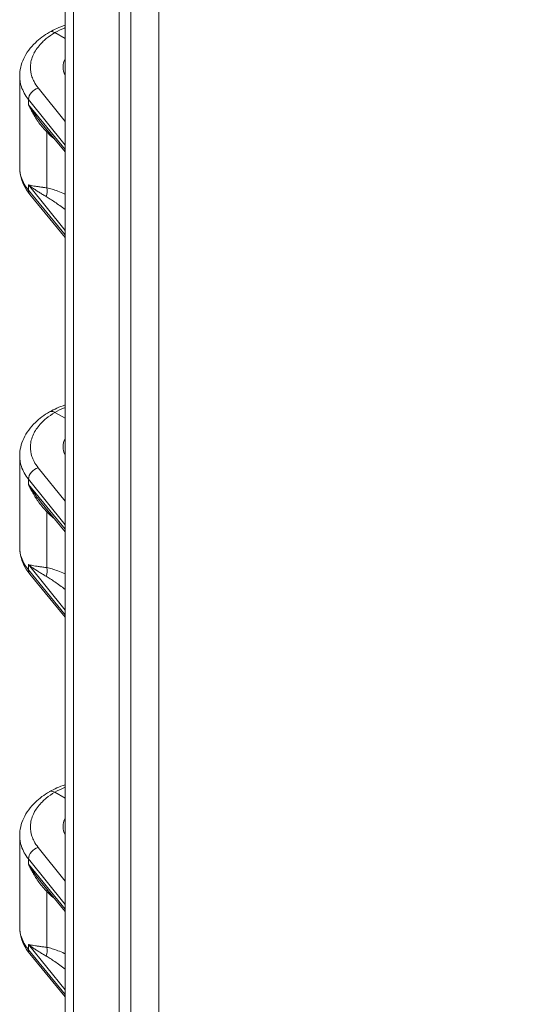
# Model space of a CAD drawing. Units: inches. Extents: x 0.2 to 67.8, y 1.2 to 42.8.
# Drawn here: x 52.9 to 54.5, y 29.7 to 32.9 of the extents above; entities that cross this region are included whole.
import ezdxf

# ---------------------------------------------------------------- set-up
doc = ezdxf.new("R2010")
doc.units = ezdxf.units.IN
doc.header["$LTSCALE"] = 2
doc.header["$MEASUREMENT"] = 0
doc.layers.add('Visible (ANSI)', color=7, linetype='Continuous', lineweight=18)
doc.layers.add('Visible Narrow (ANSI)', color=7, linetype='Continuous', lineweight=5)

msp = doc.modelspace()

# ---------------------------------------------------------------- linework, layer by layer
at = {"layer": 'Visible (ANSI)'}
for p, q in [((53.0385, 27.3265), (53.0385, 37.8188)), ((53.2513, 36.3659), (53.2513, 27.5536)), ((53.0056, 32.8746), (53.0385, 32.8557)), ((52.8919, 32.7338), (52.8919, 32.4388)), ((53.0385, 32.4893), (52.9596, 32.5858)), ((53.0385, 32.2133), (52.925, 32.3522)), ((53.0056, 31.6483), (53.0385, 31.6294)), ((52.8919, 31.5075), (52.8919, 31.2125)), ((53.0385, 31.2629), (52.9596, 31.3594)), ((53.0385, 30.987), (52.925, 31.1258)), ((53.0056, 30.422), (53.0385, 30.4031)), ((52.8919, 30.2812), (52.8919, 29.9862)), ((53.0385, 30.0366), (52.9596, 30.1331)), ((53.0385, 29.7607), (52.925, 29.8995))]:
    msp.add_line(p, q, dxfattribs=at)
for centre in [(53.1957, 32.7652), (53.1957, 31.5389), (53.1957, 30.3125)]:
    msp.add_ellipse(centre, major_axis=(-0.1637, -0.0025), ratio=0.585862, start_param=5.9904, end_param=6.557967, dxfattribs=at)
for points, knots in [([(52.8919, 32.7339), (52.8919, 32.7532), (52.8965, 32.7727), (52.9136, 32.8093), (52.9266, 32.8268), (52.9558, 32.8548), (52.9711, 32.8662), (52.988, 32.8762)], [0, 0, 0, 0, 0.2083617, 0.2083617, 0.4249406, 0.4249406, 0.6003289, 0.6003289, 0.6003289, 0.6003289]), ([(53.0056, 32.8746), (53.0013, 32.8771), (52.997, 32.8782), (52.9932, 32.8779), (52.9914, 32.8777), (52.9896, 32.8772), (52.9881, 32.8763), (52.9881, 32.8763), (52.9881, 32.8763), (52.988, 32.8762)], [0, 0, 0, 0, 0.3333333, 0.3333333, 0.3333333, 0.4999131, 0.4999131, 0.4999131, 0.503824, 0.503824, 0.503824, 0.503824]), ([(52.9248, 32.3523), (52.9097, 32.3709), (52.899, 32.3921), (52.8928, 32.4222), (52.8919, 32.4305), (52.8919, 32.4388)], [0.0007857, 0.0007857, 0.0007857, 0.0007857, 0.2454881, 0.2454881, 0.3365146, 0.3365146, 0.3365146, 0.3365146]), ([(52.8919, 31.5075), (52.8919, 31.5269), (52.8965, 31.5463), (52.9136, 31.583), (52.9266, 31.6004), (52.9558, 31.6284), (52.9711, 31.6399), (52.988, 31.6499)], [0, 0, 0, 0, 0.2083617, 0.2083617, 0.4249406, 0.4249406, 0.6003289, 0.6003289, 0.6003289, 0.6003289]), ([(53.0056, 31.6483), (53.0013, 31.6508), (52.997, 31.6519), (52.9932, 31.6516), (52.9914, 31.6514), (52.9896, 31.6508), (52.9881, 31.65), (52.9881, 31.65), (52.9881, 31.6499), (52.988, 31.6499)], [0, 0, 0, 0, 0.3333333, 0.3333333, 0.3333333, 0.4999131, 0.4999131, 0.4999131, 0.503824, 0.503824, 0.503824, 0.503824]), ([(52.9248, 31.126), (52.9097, 31.1446), (52.899, 31.1657), (52.8928, 31.1959), (52.8919, 31.2042), (52.8919, 31.2125)], [0.0007857, 0.0007857, 0.0007857, 0.0007857, 0.2454881, 0.2454881, 0.3365146, 0.3365146, 0.3365146, 0.3365146]), ([(52.8919, 30.2812), (52.8919, 30.3006), (52.8965, 30.32), (52.9136, 30.3567), (52.9266, 30.3741), (52.9558, 30.4021), (52.9711, 30.4135), (52.988, 30.4236)], [0, 0, 0, 0, 0.2083617, 0.2083617, 0.4249406, 0.4249406, 0.6003289, 0.6003289, 0.6003289, 0.6003289]), ([(53.0056, 30.422), (53.0013, 30.4245), (52.997, 30.4256), (52.9932, 30.4253), (52.9914, 30.4251), (52.9896, 30.4245), (52.9881, 30.4237), (52.9881, 30.4236), (52.9881, 30.4236), (52.988, 30.4236)], [0, 0, 0, 0, 0.3333333, 0.3333333, 0.3333333, 0.4999131, 0.4999131, 0.4999131, 0.503824, 0.503824, 0.503824, 0.503824]), ([(52.9248, 29.8997), (52.9097, 29.9183), (52.899, 29.9394), (52.8928, 29.9695), (52.8919, 29.9779), (52.8919, 29.9862)], [0.0007857, 0.0007857, 0.0007857, 0.0007857, 0.2454881, 0.2454881, 0.3365146, 0.3365146, 0.3365146, 0.3365146])]:
    msp.add_open_spline(points, degree=3, knots=knots, dxfattribs=at)
for points in [[(52.9883, 32.8764), (53.0036, 32.8849), (53.0205, 32.8925), (53.0385, 32.8988)], [(52.8919, 32.7338), (52.8919, 32.7339), (52.8919, 32.7339), (52.8919, 32.7339)], [(52.8919, 32.4388), (52.8919, 32.4388), (52.8919, 32.4388), (52.8919, 32.4388)], [(52.9883, 31.6501), (53.0036, 31.6586), (53.0205, 31.6662), (53.0385, 31.6725)], [(52.8919, 31.5075), (52.8919, 31.5075), (52.8919, 31.5075), (52.8919, 31.5075)], [(52.8919, 31.2125), (52.8919, 31.2125), (52.8919, 31.2125), (52.8919, 31.2125)], [(52.9883, 30.4238), (53.0036, 30.4323), (53.0205, 30.4399), (53.0385, 30.4462)], [(52.8919, 30.2812), (52.8919, 30.2812), (52.8919, 30.2812), (52.8919, 30.2812)], [(52.8919, 29.9862), (52.8919, 29.9862), (52.8919, 29.9862), (52.8919, 29.9862)]]:
    msp.add_open_spline(points, degree=3, dxfattribs=at)
at = {"layer": 'Visible Narrow (ANSI)'}
for p, q in [((53.0657, 27.3236), (53.0657, 37.7474)), ((53.2133, 36.8567), (53.2133, 28.0444)), ((53.3417, 36.242), (53.3417, 27.4218)), ((53.0385, 32.5877), (52.9517, 32.6959)), ((52.9204, 32.659), (52.9204, 32.6417)), ((53.0385, 32.5118), (52.9204, 32.659)), ((53.0385, 32.4972), (52.9204, 32.6417)), ((52.9794, 32.3734), (52.9794, 32.5536)), ((52.9204, 32.3831), (52.9204, 32.3658)), ((52.9204, 32.3831), (53.0385, 32.2359)), ((53.0385, 32.2213), (52.9204, 32.3658)), ((53.0385, 31.3614), (52.9517, 31.4696)), ((52.9204, 31.4327), (52.9204, 31.4154)), ((53.0385, 31.2855), (52.9204, 31.4327)), ((53.0385, 31.2709), (52.9204, 31.4154)), ((52.9794, 31.1471), (52.9794, 31.3273)), ((52.9204, 31.1568), (52.9204, 31.1395)), ((52.9204, 31.1568), (53.0385, 31.0096)), ((53.0385, 30.995), (52.9204, 31.1395)), ((53.0385, 30.1351), (52.9517, 30.2433)), ((52.9204, 30.2064), (52.9204, 30.1891)), ((53.0385, 30.0592), (52.9204, 30.2064)), ((53.0385, 30.0446), (52.9204, 30.1891)), ((52.9794, 29.9208), (52.9794, 30.101)), ((52.9204, 29.9305), (52.9204, 29.9132)), ((52.9204, 29.9305), (53.0385, 29.7833)), ((53.0385, 29.7687), (52.9204, 29.9132))]:
    msp.add_line(p, q, dxfattribs=at)
for centre, major_axis, ratio, start_param, end_param in [((181.9145, 251.6667), (-125.8821, -216.9168), 0.815969, 6.268396, 6.303433), ((52.9521, 32.6675), (0.0273, 0.0219), 0.737499, 1.050194, 2.604545), ((52.9545, 32.5395), (0.0245, 0.025), 0.364435, 5.618957, 5.942309), ((52.9545, 32.3592), (0.0064, 0.0344), 0.737179, 4.443954, 5.267998), ((52.9521, 32.3743), (-0.0271, -0.0222), 0.744374, 5.739417, 6.283167), ((52.9521, 31.4412), (0.0273, 0.0219), 0.737499, 1.050194, 2.604545), ((52.9545, 31.3132), (0.0245, 0.025), 0.364435, 5.618957, 5.942309), ((52.9521, 31.148), (-0.0271, -0.0222), 0.744374, 5.739417, 6.283167), ((52.9545, 31.1329), (0.0064, 0.0344), 0.737179, 4.443954, 5.267998), ((52.9521, 30.2149), (0.0273, 0.0219), 0.737499, 1.050194, 2.604545), ((52.9545, 30.0868), (0.0245, 0.025), 0.364435, 5.618957, 5.942309), ((52.9545, 29.9066), (0.0064, 0.0344), 0.737179, 4.443954, 5.267998), ((52.9521, 29.9217), (-0.0271, -0.0222), 0.744374, 5.739417, 6.283167)]:
    msp.add_ellipse(centre, major_axis=major_axis, ratio=ratio, start_param=start_param, end_param=end_param, dxfattribs=at)
for points, knots in [([(53.0056, 32.8746), (53.0154, 32.8801), (53.0257, 32.885), (53.0372, 32.8897), (53.0378, 32.8899), (53.0385, 32.8902)], [0, 0, 0, 0, 0.04853983, 0.04853983, 0.05139479, 0.05139479, 0.05139479, 0.05139479]), ([(52.9517, 32.6959), (52.9463, 32.7026), (52.9418, 32.7094), (52.9382, 32.7164), (52.9354, 32.7216), (52.9331, 32.727), (52.9313, 32.7324), (52.9279, 32.7428), (52.9263, 32.7534), (52.9265, 32.764), (52.9265, 32.7663), (52.9267, 32.7685), (52.9269, 32.7707), (52.928, 32.7835), (52.9319, 32.7963), (52.9383, 32.8086), (52.9389, 32.8097), (52.9395, 32.8107), (52.9401, 32.8118), (52.9464, 32.823), (52.9548, 32.8338), (52.9651, 32.8439), (52.969, 32.8478), (52.9732, 32.8515), (52.9777, 32.8552), (52.986, 32.862), (52.9953, 32.8685), (53.0056, 32.8746)], [0, 0, 0, 0, 0.113348, 0.113348, 0.113348, 0.2, 0.2, 0.2, 0.365556, 0.365556, 0.365556, 0.4, 0.4, 0.4, 0.6, 0.6, 0.6, 0.617354, 0.617354, 0.617354, 0.8, 0.8, 0.8, 0.869601, 0.869601, 0.869601, 1, 1, 1, 1]), ([(52.9204, 32.659), (52.9099, 32.6721), (52.8961, 32.6967), (52.8919, 32.7225), (52.8919, 32.7338)], [0.0000027, 0.0000027, 0.0000027, 0.0000027, 0.2, 0.357037, 0.357037, 0.357037, 0.357037]), ([(52.9794, 32.5536), (52.9749, 32.5582), (52.9706, 32.563), (52.9664, 32.568), (52.9622, 32.573), (52.9581, 32.5782), (52.9542, 32.5835), (52.9504, 32.5888), (52.9467, 32.5941), (52.9433, 32.5994), (52.9399, 32.6047), (52.9368, 32.61), (52.9339, 32.615), (52.9311, 32.62), (52.9285, 32.6249), (52.9263, 32.6294), (52.924, 32.6338), (52.9221, 32.638), (52.9204, 32.6417)], [0.0001648, 0.0001648, 0.0001648, 0.0001648, 0.1666667, 0.1666667, 0.1666667, 0.3333333, 0.3333333, 0.3333333, 0.5, 0.5, 0.5, 0.6666667, 0.6666667, 0.6666667, 0.8333333, 0.8333333, 0.8333333, 1, 1, 1, 1]), ([(52.9596, 32.5858), (52.9579, 32.5878), (52.9562, 32.5899), (52.9545, 32.592), (52.9509, 32.5967), (52.9474, 32.6013), (52.9441, 32.6058), (52.9408, 32.6104), (52.9377, 32.6148), (52.9348, 32.6191), (52.9319, 32.6234), (52.9292, 32.6275), (52.9268, 32.6313), (52.9244, 32.6351), (52.9223, 32.6385), (52.9204, 32.6417)], [0.2570559, 0.2570559, 0.2570559, 0.2570559, 0.3333333, 0.3333333, 0.3333333, 0.5, 0.5, 0.5, 0.6666667, 0.6666667, 0.6666667, 0.8333333, 0.8333333, 0.8333333, 1, 1, 1, 1]), ([(53.004, 32.5314), (53.0013, 32.5337), (52.9927, 32.541), (52.9847, 32.5484), (52.9794, 32.5536)], [0.7137802, 0.7137802, 0.7137802, 0.7137802, 0.8, 1, 1, 1, 1]), ([(52.9204, 32.3658), (52.9099, 32.3786), (52.8962, 32.4027), (52.8919, 32.4278), (52.8919, 32.4388)], [0, 0, 0, 0, 0.2, 0.3569329, 0.3569329, 0.3569329, 0.3569329]), ([(52.9204, 32.3831), (52.922, 32.3827), (52.9239, 32.3822), (52.9261, 32.3817), (52.9283, 32.3812), (52.9309, 32.3807), (52.9337, 32.3802), (52.9365, 32.3796), (52.9396, 32.3791), (52.943, 32.3786), (52.9431, 32.3785), (52.9432, 32.3785), (52.9433, 32.3785), (52.9466, 32.378), (52.9502, 32.3774), (52.9539, 32.3769), (52.9541, 32.3769), (52.9542, 32.3769), (52.9544, 32.3768), (52.9581, 32.3763), (52.9621, 32.3758), (52.9662, 32.3752), (52.9664, 32.3752), (52.9666, 32.3752), (52.9668, 32.3751), (52.9709, 32.3746), (52.9751, 32.374), (52.9794, 32.3734)], [0, 0, 0, 0, 0.166667, 0.166667, 0.166667, 0.333333, 0.333333, 0.333333, 0.5, 0.5, 0.5, 0.504818, 0.504818, 0.504818, 0.666667, 0.666667, 0.666667, 0.673083, 0.673083, 0.673083, 0.833333, 0.833333, 0.833333, 0.841394, 0.841394, 0.841394, 1, 1, 1, 1]), ([(52.9204, 32.3831), (52.9222, 32.3816), (52.9243, 32.38), (52.9266, 32.3782), (52.929, 32.3764), (52.9316, 32.3745), (52.9345, 32.3724), (52.9374, 32.3704), (52.9405, 32.3682), (52.9438, 32.366), (52.9471, 32.3638), (52.9506, 32.3615), (52.9543, 32.3593), (52.9579, 32.357), (52.9617, 32.3547), (52.9655, 32.3524), (52.9694, 32.3501), (52.9733, 32.3478), (52.9772, 32.3456)], [0, 0, 0, 0, 0.166667, 0.166667, 0.166667, 0.333333, 0.333333, 0.333333, 0.5, 0.5, 0.5, 0.666667, 0.666667, 0.666667, 0.833333, 0.833333, 0.833333, 1, 1, 1, 1]), ([(52.9794, 32.3734), (52.9849, 32.3724), (52.9964, 32.3695), (53.0151, 32.3631), (53.0297, 32.3571), (53.0376, 32.3534), (53.0385, 32.3531)], [0.0000134, 0.0000134, 0.0000134, 0.0000134, 0.2, 0.4, 0.6, 0.6224309, 0.6224309, 0.6224309, 0.6224309]), ([(52.9772, 32.3456), (52.9815, 32.3431), (52.9905, 32.3376), (53.0052, 32.3278), (53.0212, 32.3164), (53.0326, 32.3077), (53.0385, 32.3031)], [0.0000416, 0.0000416, 0.0000416, 0.0000416, 0.2, 0.4, 0.6, 0.793226, 0.793226, 0.793226, 0.793226]), ([(52.9517, 31.4696), (52.9463, 31.4763), (52.9418, 31.4831), (52.9382, 31.49), (52.9354, 31.4953), (52.9331, 31.5007), (52.9313, 31.5061), (52.9279, 31.5165), (52.9263, 31.5271), (52.9265, 31.5377), (52.9265, 31.5399), (52.9267, 31.5422), (52.9269, 31.5444), (52.928, 31.5572), (52.9319, 31.5699), (52.9383, 31.5823), (52.9389, 31.5834), (52.9395, 31.5844), (52.9401, 31.5855), (52.9464, 31.5967), (52.9548, 31.6075), (52.9651, 31.6176), (52.969, 31.6215), (52.9732, 31.6252), (52.9777, 31.6289), (52.986, 31.6357), (52.9953, 31.6422), (53.0056, 31.6483)], [0, 0, 0, 0, 0.113348, 0.113348, 0.113348, 0.2, 0.2, 0.2, 0.365556, 0.365556, 0.365556, 0.4, 0.4, 0.4, 0.6, 0.6, 0.6, 0.617354, 0.617354, 0.617354, 0.8, 0.8, 0.8, 0.869601, 0.869601, 0.869601, 1, 1, 1, 1]), ([(53.0056, 31.6483), (53.0154, 31.6538), (53.0257, 31.6587), (53.0372, 31.6633), (53.0378, 31.6636), (53.0385, 31.6639)], [0, 0, 0, 0, 0.04853983, 0.04853983, 0.05139479, 0.05139479, 0.05139479, 0.05139479]), ([(52.9204, 31.4327), (52.9099, 31.4457), (52.8961, 31.4704), (52.8919, 31.4962), (52.8919, 31.5075)], [0.0000027, 0.0000027, 0.0000027, 0.0000027, 0.2, 0.357037, 0.357037, 0.357037, 0.357037]), ([(52.9794, 31.3273), (52.9749, 31.3319), (52.9706, 31.3367), (52.9664, 31.3417), (52.9622, 31.3467), (52.9581, 31.3519), (52.9542, 31.3572), (52.9504, 31.3625), (52.9467, 31.3678), (52.9433, 31.3731), (52.9399, 31.3784), (52.9368, 31.3836), (52.9339, 31.3887), (52.9311, 31.3937), (52.9285, 31.3986), (52.9263, 31.403), (52.924, 31.4075), (52.9221, 31.4116), (52.9204, 31.4154)], [0.0001648, 0.0001648, 0.0001648, 0.0001648, 0.1666667, 0.1666667, 0.1666667, 0.3333333, 0.3333333, 0.3333333, 0.5, 0.5, 0.5, 0.6666667, 0.6666667, 0.6666667, 0.8333333, 0.8333333, 0.8333333, 1, 1, 1, 1]), ([(52.9596, 31.3594), (52.9579, 31.3615), (52.9562, 31.3636), (52.9545, 31.3657), (52.9509, 31.3703), (52.9474, 31.375), (52.9441, 31.3795), (52.9408, 31.384), (52.9377, 31.3885), (52.9348, 31.3928), (52.9319, 31.3971), (52.9292, 31.4012), (52.9268, 31.405), (52.9244, 31.4088), (52.9223, 31.4122), (52.9204, 31.4154)], [0.2570559, 0.2570559, 0.2570559, 0.2570559, 0.3333333, 0.3333333, 0.3333333, 0.5, 0.5, 0.5, 0.6666667, 0.6666667, 0.6666667, 0.8333333, 0.8333333, 0.8333333, 1, 1, 1, 1]), ([(53.004, 31.3051), (53.0013, 31.3073), (52.9927, 31.3147), (52.9847, 31.3221), (52.9794, 31.3273)], [0.7137802, 0.7137802, 0.7137802, 0.7137802, 0.8, 1, 1, 1, 1]), ([(52.9204, 31.1395), (52.9099, 31.1523), (52.8962, 31.1764), (52.8919, 31.2015), (52.8919, 31.2125)], [0, 0, 0, 0, 0.2, 0.3569329, 0.3569329, 0.3569329, 0.3569329]), ([(52.9204, 31.1568), (52.922, 31.1563), (52.9239, 31.1559), (52.9261, 31.1554), (52.9283, 31.1549), (52.9309, 31.1544), (52.9337, 31.1538), (52.9365, 31.1533), (52.9396, 31.1528), (52.943, 31.1522), (52.9431, 31.1522), (52.9432, 31.1522), (52.9433, 31.1522), (52.9466, 31.1517), (52.9502, 31.1511), (52.9539, 31.1506), (52.9541, 31.1506), (52.9542, 31.1505), (52.9544, 31.1505), (52.9581, 31.15), (52.9621, 31.1494), (52.9662, 31.1489), (52.9664, 31.1489), (52.9666, 31.1488), (52.9668, 31.1488), (52.9709, 31.1482), (52.9751, 31.1477), (52.9794, 31.1471)], [0, 0, 0, 0, 0.166667, 0.166667, 0.166667, 0.333333, 0.333333, 0.333333, 0.5, 0.5, 0.5, 0.504818, 0.504818, 0.504818, 0.666667, 0.666667, 0.666667, 0.673083, 0.673083, 0.673083, 0.833333, 0.833333, 0.833333, 0.841394, 0.841394, 0.841394, 1, 1, 1, 1]), ([(52.9204, 31.1568), (52.9222, 31.1553), (52.9243, 31.1537), (52.9266, 31.1519), (52.929, 31.1501), (52.9316, 31.1481), (52.9345, 31.1461), (52.9374, 31.144), (52.9405, 31.1419), (52.9438, 31.1397), (52.9471, 31.1375), (52.9506, 31.1352), (52.9543, 31.1329), (52.9579, 31.1306), (52.9617, 31.1283), (52.9655, 31.1261), (52.9694, 31.1238), (52.9733, 31.1215), (52.9772, 31.1193)], [0, 0, 0, 0, 0.166667, 0.166667, 0.166667, 0.333333, 0.333333, 0.333333, 0.5, 0.5, 0.5, 0.666667, 0.666667, 0.666667, 0.833333, 0.833333, 0.833333, 1, 1, 1, 1]), ([(52.9794, 31.1471), (52.9849, 31.1461), (52.9964, 31.1432), (53.0151, 31.1368), (53.0297, 31.1308), (53.0376, 31.1271), (53.0385, 31.1267)], [0.0000134, 0.0000134, 0.0000134, 0.0000134, 0.2, 0.4, 0.6, 0.6224309, 0.6224309, 0.6224309, 0.6224309]), ([(52.9772, 31.1193), (52.9815, 31.1168), (52.9905, 31.1113), (53.0052, 31.1015), (53.0212, 31.0901), (53.0326, 31.0814), (53.0385, 31.0768)], [0.0000416, 0.0000416, 0.0000416, 0.0000416, 0.2, 0.4, 0.6, 0.793226, 0.793226, 0.793226, 0.793226]), ([(53.0056, 30.422), (53.0154, 30.4274), (53.0257, 30.4323), (53.0372, 30.437), (53.0378, 30.4373), (53.0385, 30.4375)], [0, 0, 0, 0, 0.04853983, 0.04853983, 0.05139479, 0.05139479, 0.05139479, 0.05139479]), ([(52.9517, 30.2433), (52.9463, 30.25), (52.9418, 30.2568), (52.9382, 30.2637), (52.9354, 30.269), (52.9331, 30.2744), (52.9313, 30.2798), (52.9279, 30.2901), (52.9263, 30.3008), (52.9265, 30.3114), (52.9265, 30.3136), (52.9267, 30.3158), (52.9269, 30.318), (52.928, 30.3309), (52.9319, 30.3436), (52.9383, 30.356), (52.9389, 30.357), (52.9395, 30.3581), (52.9401, 30.3592), (52.9464, 30.3704), (52.9548, 30.3812), (52.9651, 30.3913), (52.969, 30.3951), (52.9732, 30.3989), (52.9777, 30.4025), (52.986, 30.4094), (52.9953, 30.4158), (53.0056, 30.422)], [0, 0, 0, 0, 0.113348, 0.113348, 0.113348, 0.2, 0.2, 0.2, 0.365556, 0.365556, 0.365556, 0.4, 0.4, 0.4, 0.6, 0.6, 0.6, 0.617354, 0.617354, 0.617354, 0.8, 0.8, 0.8, 0.869601, 0.869601, 0.869601, 1, 1, 1, 1]), ([(52.9204, 30.2064), (52.9099, 30.2194), (52.8961, 30.2441), (52.8919, 30.2698), (52.8919, 30.2812)], [0.0000027, 0.0000027, 0.0000027, 0.0000027, 0.2, 0.357037, 0.357037, 0.357037, 0.357037]), ([(52.9794, 30.101), (52.9749, 30.1056), (52.9706, 30.1104), (52.9664, 30.1153), (52.9622, 30.1203), (52.9581, 30.1256), (52.9542, 30.1309), (52.9504, 30.1361), (52.9467, 30.1415), (52.9433, 30.1468), (52.9399, 30.1521), (52.9368, 30.1573), (52.9339, 30.1624), (52.9311, 30.1674), (52.9285, 30.1722), (52.9263, 30.1767), (52.924, 30.1812), (52.9221, 30.1853), (52.9204, 30.1891)], [0.0001648, 0.0001648, 0.0001648, 0.0001648, 0.1666667, 0.1666667, 0.1666667, 0.3333333, 0.3333333, 0.3333333, 0.5, 0.5, 0.5, 0.6666667, 0.6666667, 0.6666667, 0.8333333, 0.8333333, 0.8333333, 1, 1, 1, 1]), ([(52.9596, 30.1331), (52.9579, 30.1352), (52.9562, 30.1373), (52.9545, 30.1394), (52.9509, 30.144), (52.9474, 30.1486), (52.9441, 30.1532), (52.9408, 30.1577), (52.9377, 30.1622), (52.9348, 30.1665), (52.9319, 30.1708), (52.9292, 30.1749), (52.9268, 30.1787), (52.9244, 30.1824), (52.9223, 30.1859), (52.9204, 30.1891)], [0.2570559, 0.2570559, 0.2570559, 0.2570559, 0.3333333, 0.3333333, 0.3333333, 0.5, 0.5, 0.5, 0.6666667, 0.6666667, 0.6666667, 0.8333333, 0.8333333, 0.8333333, 1, 1, 1, 1]), ([(53.004, 30.0788), (53.0013, 30.081), (52.9927, 30.0884), (52.9847, 30.0958), (52.9794, 30.101)], [0.7137802, 0.7137802, 0.7137802, 0.7137802, 0.8, 1, 1, 1, 1]), ([(52.9204, 29.9132), (52.9099, 29.926), (52.8962, 29.9501), (52.8919, 29.9752), (52.8919, 29.9862)], [0, 0, 0, 0, 0.2, 0.3569329, 0.3569329, 0.3569329, 0.3569329]), ([(52.9204, 29.9305), (52.922, 29.93), (52.9239, 29.9296), (52.9261, 29.9291), (52.9283, 29.9286), (52.9309, 29.928), (52.9337, 29.9275), (52.9365, 29.927), (52.9396, 29.9264), (52.943, 29.9259), (52.9431, 29.9259), (52.9432, 29.9259), (52.9433, 29.9259), (52.9466, 29.9253), (52.9502, 29.9248), (52.9539, 29.9243), (52.9541, 29.9242), (52.9542, 29.9242), (52.9544, 29.9242), (52.9581, 29.9237), (52.9621, 29.9231), (52.9662, 29.9226), (52.9664, 29.9225), (52.9666, 29.9225), (52.9668, 29.9225), (52.9709, 29.9219), (52.9751, 29.9214), (52.9794, 29.9208)], [0, 0, 0, 0, 0.166667, 0.166667, 0.166667, 0.333333, 0.333333, 0.333333, 0.5, 0.5, 0.5, 0.504818, 0.504818, 0.504818, 0.666667, 0.666667, 0.666667, 0.673083, 0.673083, 0.673083, 0.833333, 0.833333, 0.833333, 0.841394, 0.841394, 0.841394, 1, 1, 1, 1]), ([(52.9204, 29.9305), (52.9222, 29.929), (52.9243, 29.9274), (52.9266, 29.9256), (52.929, 29.9238), (52.9316, 29.9218), (52.9345, 29.9198), (52.9374, 29.9177), (52.9405, 29.9156), (52.9438, 29.9134), (52.9471, 29.9112), (52.9506, 29.9089), (52.9543, 29.9066), (52.9579, 29.9043), (52.9617, 29.902), (52.9655, 29.8997), (52.9694, 29.8974), (52.9733, 29.8952), (52.9772, 29.8929)], [0, 0, 0, 0, 0.166667, 0.166667, 0.166667, 0.333333, 0.333333, 0.333333, 0.5, 0.5, 0.5, 0.666667, 0.666667, 0.666667, 0.833333, 0.833333, 0.833333, 1, 1, 1, 1]), ([(52.9794, 29.9208), (52.9849, 29.9198), (52.9964, 29.9169), (53.0151, 29.9105), (53.0297, 29.9044), (53.0376, 29.9008), (53.0385, 29.9004)], [0.0000134, 0.0000134, 0.0000134, 0.0000134, 0.2, 0.4, 0.6, 0.6224309, 0.6224309, 0.6224309, 0.6224309]), ([(52.9772, 29.8929), (52.9815, 29.8905), (52.9905, 29.885), (53.0052, 29.8752), (53.0212, 29.8637), (53.0326, 29.8551), (53.0385, 29.8505)], [0.0000416, 0.0000416, 0.0000416, 0.0000416, 0.2, 0.4, 0.6, 0.793226, 0.793226, 0.793226, 0.793226])]:
    msp.add_open_spline(points, degree=3, knots=knots, dxfattribs=at)

doc.saveas('drawing.dxf')
